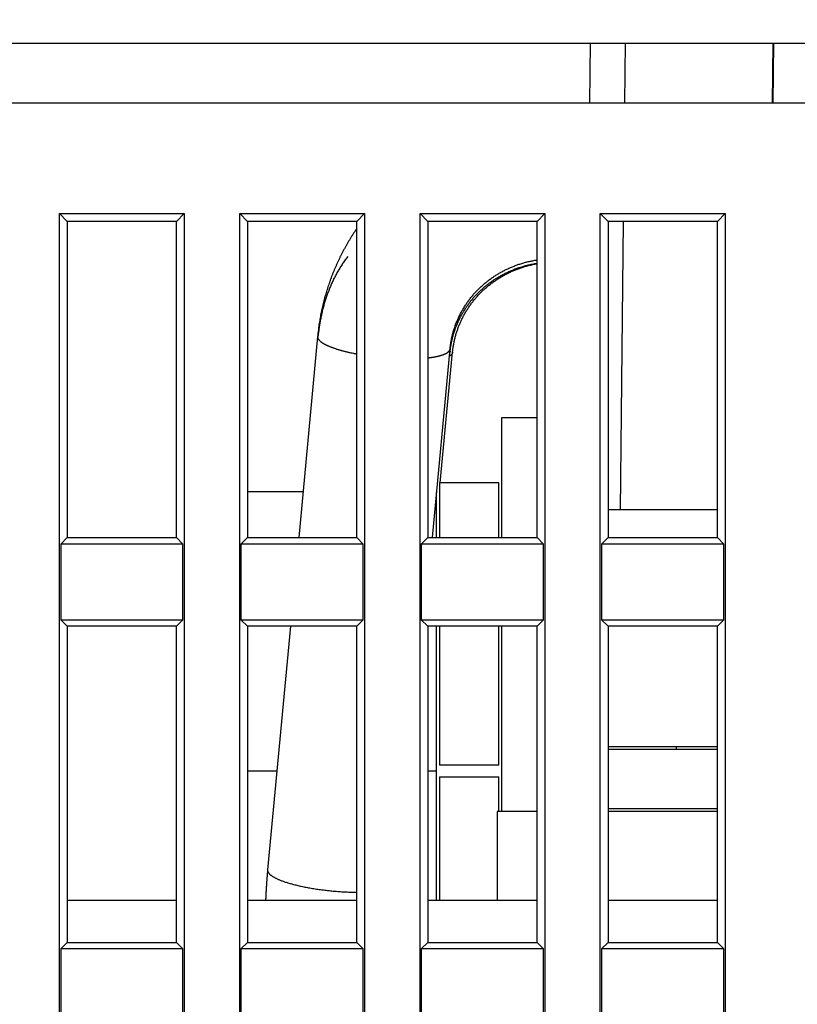
# Model space of a CAD drawing. Extents: x 208 to 1499, y 5 to 995.
# Drawn here: x 1154 to 1181, y 827 to 861 of the extents above; entities that cross this region are included whole.
import ezdxf

# ---------------------------------------------------------------- set-up
doc = ezdxf.new("R2010")
doc.units = 0
doc.linetypes.add('HIDDENNEW0', pattern=[4.5, 1.5, -1.5, 1.5])
doc.layers.add('MUOTOVIIVAT', color=40, linetype='HIDDENNEW0')
doc.layers.add('TANGVIIVATNONDEF', color=3, linetype='HIDDENNEW0')

msp = doc.modelspace()

# ---------------------------------------------------------------- linework, layer by layer
at = {"layer": 'MUOTOVIIVAT', "color": 40, "linetype": 'CONTINUOUS'}
for p, q in [((1129.0775, 859.8871), (1181.3775, 859.8871)), ((1173.559, 857.86187), (1173.5784, 859.88705)), ((1174.7419, 857.86187), (1174.7636, 859.8871)), ((1179.7422, 857.86187), (1179.7639, 859.8871)), ((1179.7592, 857.86187), (1179.7809, 859.8871)), ((1181.3775, 857.86191), (1141.4775, 857.86191)), ((1155.615, 771.09945), (1155.615, 854.12438)), ((1155.615, 854.12438), (1155.8775, 853.86191)), ((1155.615, 854.12438), (1159.8399, 854.12438)), ((1155.8775, 853.86191), (1155.8775, 843.16191)), ((1159.5775, 853.86191), (1155.8775, 853.86191)), ((1159.5775, 853.86191), (1159.8399, 854.12438)), ((1159.5775, 843.16191), (1159.5775, 853.86191)), ((1159.8399, 854.12438), (1159.8399, 771.09945)), ((1161.715, 771.09945), (1161.715, 854.12438)), ((1161.715, 854.12438), (1161.9775, 853.86191)), ((1161.715, 854.12438), (1165.9399, 854.12438)), ((1161.9775, 853.86191), (1161.9775, 843.16191)), ((1165.6775, 853.86191), (1161.9775, 853.86191)), ((1165.6775, 853.86191), (1165.9399, 854.12438)), ((1165.6775, 843.16191), (1165.6775, 853.86191)), ((1165.9399, 854.12438), (1165.9399, 771.09945)), ((1167.815, 771.09945), (1167.815, 854.12438)), ((1167.815, 854.12438), (1168.0775, 853.86191)), ((1167.815, 854.12438), (1172.0399, 854.12438)), ((1168.0775, 853.86191), (1168.0775, 843.16191)), ((1171.7775, 853.86191), (1168.0775, 853.86191)), ((1171.7775, 853.86191), (1172.0399, 854.12438)), ((1171.7775, 843.16191), (1171.7775, 853.86191)), ((1172.0399, 854.12438), (1172.0399, 771.09945)), ((1173.915, 771.09945), (1173.915, 854.12438)), ((1173.915, 854.12438), (1174.1775, 853.86191)), ((1173.915, 854.12438), (1178.1399, 854.12438)), ((1174.1775, 853.86191), (1174.1775, 843.16191)), ((1177.8775, 853.86191), (1174.1775, 853.86191)), ((1174.5944, 844.09639), (1174.6991, 853.86186)), ((1177.8775, 853.86191), (1178.1399, 854.12438)), ((1177.8775, 843.16191), (1177.8775, 853.86191)), ((1178.1399, 854.12438), (1178.1399, 771.09945)), ((1164.3516, 849.96559), (1163.7136, 843.16191)), ((1168.2334, 843.16191), (1168.832, 849.54551)), ((1168.5024, 845.01588), (1168.9166, 849.43297)), ((1170.5764, 847.21588), (1170.5764, 843.16191)), ((1171.7775, 847.21588), (1170.5764, 847.21588)), ((1168.4764, 845.01588), (1168.4764, 843.16191)), ((1170.4764, 845.01588), (1168.4764, 845.01588)), ((1170.4764, 843.16191), (1170.4764, 845.01588)), ((1163.859, 844.71232), (1161.9775, 844.71232)), ((1168.3764, 843.16191), (1168.3764, 844.68688)), ((1177.8776, 844.09639), (1174.1775, 844.09639)), ((1155.8775, 843.16191), (1155.6588, 842.94319)), ((1155.6588, 842.94319), (1155.6588, 840.38064)), ((1159.7962, 842.94319), (1155.6588, 842.94319)), ((1155.8775, 843.16191), (1159.5775, 843.16191)), ((1159.7962, 842.94319), (1159.5775, 843.16191)), ((1159.7962, 840.38064), (1159.7962, 842.94319)), ((1161.9775, 843.16191), (1161.7588, 842.94319)), ((1161.7588, 842.94319), (1161.7588, 840.38064)), ((1165.8962, 842.94319), (1161.7588, 842.94319)), ((1161.9775, 843.16191), (1165.6775, 843.16191)), ((1165.8962, 842.94319), (1165.6775, 843.16191)), ((1165.8962, 840.38064), (1165.8962, 842.94319)), ((1168.0775, 843.16191), (1167.8588, 842.94319)), ((1167.8588, 842.94319), (1167.8588, 840.38064)), ((1171.9962, 842.94319), (1167.8588, 842.94319)), ((1168.0775, 843.16191), (1171.7775, 843.16191)), ((1171.9962, 842.94319), (1171.7775, 843.16191)), ((1171.9962, 840.38064), (1171.9962, 842.94319)), ((1174.1775, 843.16191), (1173.9588, 842.94319)), ((1173.9588, 842.94319), (1173.9588, 840.38064)), ((1178.0962, 842.94319), (1173.9588, 842.94319)), ((1174.1775, 843.16191), (1177.8775, 843.16191)), ((1178.0962, 842.94319), (1177.8775, 843.16191)), ((1178.0962, 840.38064), (1178.0962, 842.94319)), ((1155.6588, 840.38064), (1155.8775, 840.16191)), ((1155.6588, 840.38064), (1159.7962, 840.38064)), ((1159.5775, 840.16191), (1159.7962, 840.38064)), ((1161.7588, 840.38064), (1161.9775, 840.16191)), ((1161.7588, 840.38064), (1165.8962, 840.38064)), ((1165.6775, 840.16191), (1165.8962, 840.38064)), ((1167.8588, 840.38064), (1168.0775, 840.16191)), ((1167.8588, 840.38064), (1171.9962, 840.38064)), ((1171.7775, 840.16191), (1171.9962, 840.38064)), ((1173.9588, 840.38064), (1174.1775, 840.16191)), ((1173.9588, 840.38064), (1178.0962, 840.38064)), ((1177.8775, 840.16191), (1178.0962, 840.38064)), ((1155.8775, 840.16191), (1155.8775, 829.46191)), ((1159.5775, 840.16191), (1155.8775, 840.16191)), ((1159.5775, 829.46191), (1159.5775, 840.16191)), ((1161.9775, 840.16191), (1161.9775, 829.46191)), ((1165.6775, 840.16191), (1161.9775, 840.16191)), ((1163.4323, 840.16191), (1162.6591, 831.91719)), ((1165.6775, 829.46191), (1165.6775, 840.16191)), ((1168.0775, 840.16191), (1168.0775, 829.46191)), ((1171.7775, 840.16191), (1168.0775, 840.16191)), ((1168.3764, 835.26057), (1168.3764, 840.16192)), ((1168.4764, 840.16192), (1168.4764, 835.46588)), ((1170.4764, 835.46588), (1170.4764, 840.16192)), ((1170.5764, 840.16192), (1170.5764, 835.26588)), ((1171.7775, 829.46191), (1171.7775, 840.16191)), ((1174.1775, 840.16191), (1174.1775, 829.46191)), ((1177.8775, 840.16191), (1174.1775, 840.16191)), ((1177.8775, 829.46191), (1177.8775, 840.16191)), ((1174.1775, 836.09639), (1177.8775, 836.09639)), ((1177.8775, 835.99639), (1174.1775, 835.99639)), ((1176.4775, 836.09644), (1176.4775, 835.9964)), ((1162.9726, 835.26057), (1161.9775, 835.26057)), ((1168.3764, 835.26057), (1168.0775, 835.26057)), ((1168.3764, 830.89642), (1168.3764, 835.26057)), ((1170.4764, 835.46588), (1168.4764, 835.46588)), ((1170.5764, 835.26588), (1170.5764, 833.89635)), ((1168.4764, 835.06588), (1170.4764, 835.06588)), ((1168.4764, 835.06588), (1168.4764, 830.89642)), ((1170.4764, 833.89635), (1170.4764, 835.06588)), ((1171.7775, 833.89639), (1170.4275, 833.89639)), ((1170.4275, 833.89639), (1170.4275, 830.89639)), ((1174.1775, 833.99639), (1177.8775, 833.99639)), ((1177.8775, 833.89639), (1174.1775, 833.89639)), ((1155.8775, 830.89639), (1159.5775, 830.89639)), ((1161.9775, 830.89639), (1165.6775, 830.89639)), ((1168.0774, 830.89639), (1171.7775, 830.89639)), ((1174.1775, 830.89639), (1177.8775, 830.89639)), ((1177.8775, 830.89639), (1177.8776, 830.89639)), ((1155.8775, 829.46191), (1155.6588, 829.24319)), ((1155.6588, 829.24319), (1155.6588, 826.68064)), ((1159.7962, 829.24319), (1155.6588, 829.24319)), ((1155.8775, 829.46191), (1159.5775, 829.46191)), ((1159.7962, 829.24319), (1159.5775, 829.46191)), ((1159.7962, 826.68064), (1159.7962, 829.24319)), ((1161.9775, 829.46191), (1161.7588, 829.24319)), ((1161.7588, 829.24319), (1161.7588, 826.68064)), ((1165.8962, 829.24319), (1161.7588, 829.24319)), ((1161.9775, 829.46191), (1165.6775, 829.46191)), ((1165.8962, 829.24319), (1165.6775, 829.46191)), ((1165.8962, 826.68064), (1165.8962, 829.24319)), ((1168.0775, 829.46191), (1167.8588, 829.24319)), ((1167.8588, 829.24319), (1167.8588, 826.68064)), ((1171.9962, 829.24319), (1167.8588, 829.24319)), ((1168.0775, 829.46191), (1171.7775, 829.46191)), ((1171.9962, 829.24319), (1171.7775, 829.46191)), ((1171.9962, 826.68064), (1171.9962, 829.24319)), ((1174.1775, 829.46191), (1173.9588, 829.24319)), ((1173.9588, 829.24319), (1173.9588, 826.68064)), ((1178.0962, 829.24319), (1173.9588, 829.24319)), ((1174.1775, 829.46191), (1177.8775, 829.46191)), ((1178.0962, 829.24319), (1177.8775, 829.46191)), ((1178.0962, 826.68064), (1178.0962, 829.24319))]:
    msp.add_line(p, q, dxfattribs=at)
for points in [[(1165.6775, 853.62413), (1165.6225, 853.5423, 0.003089), (1165.5685, 853.45983, 0.00309198), (1165.5155, 853.37668, 0.00309097), (1165.4636, 853.29289, 0.00308758), (1165.4127, 853.20847, 0.00308603), (1165.3629, 853.12344, 0.00308518), (1165.3141, 853.0378, 0.00308487), (1165.2665, 852.95159, 0.00308491), (1165.2199, 852.86479, 0.0030856), (1165.1743, 852.77744, 0.00308679), (1165.1299, 852.68953, 0.00308848), (1165.0866, 852.60111, 0.00309081), (1165.0444, 852.51215, 0.00309351), (1165.0033, 852.4227, 0.00309695), (1164.9634, 852.33275, 0.00310067), (1164.9245, 852.24234, 0.00310527), (1164.8868, 852.15145, 0.00310992), (1164.8503, 852.06013, 0.00311546), (1164.8149, 851.96836, 0.00312132), (1164.7806, 851.87618, 0.00312854), (1164.7476, 851.78358, 0.00313454), (1164.7157, 851.6906, 0.00314072), (1164.685, 851.59724, 0.00315058), (1164.6555, 851.50351, 0.0031652), (1164.6272, 851.40941, 0.00316567), (1164.6001, 851.31501, 0.0031558), (1164.5742, 851.22032, 0.003193), (1164.5495, 851.12523, 0.00327002), (1164.5261, 851.02968, 0.00318585), (1164.5039, 850.93426, 0.00298208), (1164.483, 850.83914, 0.00330731), (1164.4632, 850.74222, 0.00396739), (1164.4445, 850.64275, 0.00301329), (1164.4276, 850.54922, 0.00101371), (1164.413, 850.46454, 0.00428955), (1164.3971, 850.35537, 0.00744465), (1164.3764, 850.18674, 0.00364433), (1164.3516, 849.96559, 0.00192724)], [(1165.3721, 852.67365), (1165.3269, 852.61423, 0.00422573), (1165.2828, 852.55423, 0.00427625), (1165.24, 852.49365, 0.00427561), (1165.1982, 852.4325, 0.00421597), (1165.1576, 852.37079, 0.00417632), (1165.1181, 852.30855, 0.00413992), (1165.0797, 852.24577, 0.00410555), (1165.0424, 852.18249, 0.00405925), (1165.0062, 852.1187, 0.00401959), (1164.9711, 852.05443, 0.00397236), (1164.937, 851.98967, 0.00393066), (1164.904, 851.92447, 0.00388083), (1164.872, 851.8588, 0.00383686), (1164.8411, 851.79271, 0.00378542), (1164.8112, 851.72619, 0.00373984), (1164.7823, 851.65927, 0.00368714), (1164.7544, 851.59194, 0.00364027), (1164.7275, 851.52424, 0.00358655), (1164.7015, 851.45616, 0.00353907), (1164.6765, 851.38773, 0.00348542), (1164.6525, 851.31895, 0.00343671), (1164.6294, 851.24985, 0.00338098), (1164.6073, 851.18043, 0.00333486), (1164.5861, 851.1107, 0.00328593), (1164.5657, 851.04067, 0.00323064), (1164.5463, 850.97039, 0.00315973), (1164.5278, 850.89987, 0.00313671), (1164.5101, 850.82902, 0.00314027), (1164.4933, 850.75782, 0.00301176), (1164.4774, 850.6867, 0.00277961), (1164.4624, 850.61579, 0.00299889), (1164.448, 850.54353, 0.00347575), (1164.4343, 850.46936, 0.00263386), (1164.4219, 850.39961, 0.00097969), (1164.4112, 850.33646, 0.00356482), (1164.399, 850.25506, 0.00593698), (1164.3826, 850.12933, 0.00288926), (1164.3625, 849.96446, 0.00154036)], [(1168.832, 849.54551), (1168.8385, 849.60772, -0.00485634), (1168.8461, 849.6699, -0.00482702), (1168.855, 849.73207, -0.00482264), (1168.8651, 849.79408, -0.0048915), (1168.8764, 849.85578, -0.00493057), (1168.8888, 849.91718, -0.00490417), (1168.9026, 849.97831, -0.00488709), (1168.9174, 850.03919, -0.00488504), (1168.9336, 850.09978, -0.00487613), (1168.9508, 850.16011, -0.0048568), (1168.9693, 850.22017, -0.00483543), (1168.989, 850.27994, -0.004815), (1169.0099, 850.3394, -0.00479565), (1169.0319, 850.39855, -0.00477826), (1169.0551, 850.45733, -0.00476287), (1169.0795, 850.51575, -0.00474993), (1169.105, 850.57377, -0.00473838), (1169.1316, 850.63138, -0.0047298), (1169.1594, 850.68854, -0.0047222), (1169.1883, 850.74524, -0.00471789), (1169.2183, 850.80145, -0.00471411), (1169.2493, 850.85716, -0.00471402), (1169.2815, 850.91233, -0.004714), (1169.3148, 850.96696, -0.00471803), (1169.3491, 851.021, -0.00472165), (1169.3845, 851.07445, -0.00472965), (1169.421, 851.12727, -0.00473679), (1169.4584, 851.17946, -0.00474864), (1169.497, 851.23097, -0.00475907), (1169.5365, 851.28181, -0.00477447), (1169.5771, 851.33192, -0.00478816), (1169.6187, 851.38131, -0.00480739), (1169.6613, 851.42993, -0.00482343), (1169.7048, 851.47778, -0.00484425), (1169.7494, 851.52482, -0.00486499), (1169.7949, 851.57105, -0.00489494), (1169.8414, 851.61642, -0.00490858), (1169.8888, 851.66093, -0.00491386), (1169.9372, 851.70455, -0.00489287), (1169.9864, 851.74728, -0.00484532), (1170.0366, 851.78909, -0.00480674), (1170.0877, 851.83001, -0.00477188), (1170.1395, 851.86998, -0.00473981), (1170.1922, 851.90903, -0.00470695), (1170.2458, 851.9471, -0.00467805), (1170.3, 851.98424, -0.00465013), (1170.3551, 852.02039, -0.0046253), (1170.4108, 852.05558, -0.00460143), (1170.4673, 852.08975, -0.00458095), (1170.5245, 852.12294, -0.00456244), (1170.5823, 852.15509, -0.00454494), (1170.6408, 852.18624, -0.00452798), (1170.6999, 852.21633, -0.00451872), (1170.7596, 852.24539, -0.00451664), (1170.8199, 852.27338, -0.0044971), (1170.8807, 852.30031, -0.00446393), (1170.942, 852.32614, -0.0044986), (1171.0039, 852.35091, -0.00458941), (1171.0664, 852.37457, -0.00445793), (1171.129, 852.3971, -0.00416222), (1171.1917, 852.41841, -0.00460236), (1171.2559, 852.43879, -0.00550601), (1171.322, 852.45828, -0.00417578), (1171.3844, 852.47591, -0.00140501), (1171.4409, 852.49128, -0.00592986), (1171.5143, 852.50835, -0.010282), (1171.628, 852.53113, -0.00502739), (1171.7775, 852.55887, -0.00265534)], [(1168.832, 849.43297), (1168.8385, 849.49521, -0.00484994), (1168.8461, 849.55741, -0.00481599), (1168.855, 849.61959, -0.00482016), (1168.865, 849.6816, -0.00491037), (1168.8763, 849.74329, -0.00495377), (1168.8888, 849.80469, -0.00491691), (1168.9025, 849.86581, -0.00489392), (1168.9174, 849.92668, -0.00488865), (1168.9336, 849.98727, -0.00487549), (1168.9509, 850.0476, -0.00485007), (1168.9694, 850.10765, -0.00482573), (1168.989, 850.16743, -0.00480514), (1169.0099, 850.22689, -0.00478633), (1169.032, 850.28604, -0.00477014), (1169.0552, 850.34483, -0.00475568), (1169.0795, 850.40325, -0.0047437), (1169.105, 850.46128, -0.00473305), (1169.1316, 850.51889, -0.00472552), (1169.1594, 850.57606, -0.00471885), (1169.1883, 850.63277, -0.0047156), (1169.2183, 850.68898, -0.00471277), (1169.2493, 850.7447, -0.00471375), (1169.2815, 850.79988, -0.00471469), (1169.3148, 850.85451, -0.00471979), (1169.3491, 850.90856, -0.00472438), (1169.3845, 850.96202, -0.00473345), (1169.4209, 851.01484, -0.00474154), (1169.4584, 851.06704, -0.00475446), (1169.4969, 851.11855, -0.00476582), (1169.5365, 851.16939, -0.00478222), (1169.5771, 851.21949, -0.00479686), (1169.6186, 851.26888, -0.00481723), (1169.6612, 851.3175, -0.00483399), (1169.7048, 851.36535, -0.00485529), (1169.7493, 851.41238, -0.0048775), (1169.7949, 851.4586, -0.00491029), (1169.8414, 851.50395, -0.00491895), (1169.8888, 851.54846, -0.00491029), (1169.9372, 851.59206, -0.00488347), (1169.9865, 851.63478, -0.00483663), (1170.0367, 851.67659, -0.00479855), (1170.0877, 851.7175, -0.00476411), (1170.1396, 851.75746, -0.00473245), (1170.1923, 851.7965, -0.00470008), (1170.2458, 851.83458, -0.00467162), (1170.3001, 851.87171, -0.00464417), (1170.3552, 851.90786, -0.00461978), (1170.4109, 851.94305, -0.00459639), (1170.4674, 851.97722, -0.00457634), (1170.5246, 852.01041, -0.00455829), (1170.5824, 852.04256, -0.00454122), (1170.6409, 852.07372, -0.00452472), (1170.7, 852.10381, -0.00451588), (1170.7597, 852.13288, -0.00451424), (1170.8199, 852.16087, -0.00449511), (1170.8807, 852.18781, -0.00446236), (1170.942, 852.21364, -0.00449743), (1171.0039, 852.23842, -0.00458869), (1171.0664, 852.26209, -0.00445754), (1171.1291, 852.28462, -0.00416211), (1171.1918, 852.30594, -0.00460276), (1171.2559, 852.32632, -0.00550722), (1171.3221, 852.34581, -0.00417673), (1171.3844, 852.36345, -0.00140477), (1171.441, 852.37883, -0.00593229), (1171.5143, 852.3959, -0.01028753), (1171.628, 852.41869, -0.00503012), (1171.7775, 852.44643, -0.00265669)], [(1168.9166, 849.43297), (1168.923, 849.49407, -0.00472789), (1168.9304, 849.55513, -0.00468371), (1168.9391, 849.61618, -0.00469729), (1168.9489, 849.67708, -0.00481823), (1168.9599, 849.73766, -0.00487203), (1168.972, 849.79796, -0.00482833), (1168.9854, 849.85801, -0.00480368), (1168.9998, 849.9178, -0.00480127), (1169.0155, 849.97732, -0.0047899), (1169.0322, 850.03659, -0.00476537), (1169.0502, 850.0956, -0.00474189), (1169.0693, 850.15434, -0.00472148), (1169.0895, 850.21279, -0.00470272), (1169.1108, 850.27094, -0.0046867), (1169.1333, 850.32875, -0.00467234), (1169.1569, 850.38621, -0.00466017), (1169.1816, 850.44329, -0.00464933), (1169.2074, 850.49998, -0.00464144), (1169.2343, 850.55625, -0.0046344), (1169.2622, 850.61209, -0.00463054), (1169.2913, 850.66746, -0.00462714), (1169.3213, 850.72236, -0.00462732), (1169.3525, 850.77675, -0.00462751), (1169.3847, 850.83062, -0.00463159), (1169.4179, 850.88393, -0.00463525), (1169.4522, 850.93669, -0.00464314), (1169.4874, 850.98885, -0.00465014), (1169.5237, 851.04041, -0.00466169), (1169.561, 851.09132, -0.00467186), (1169.5993, 851.1416, -0.00468683), (1169.6386, 851.19119, -0.00470006), (1169.6788, 851.24009, -0.00471851), (1169.72, 851.28826, -0.00473424), (1169.7622, 851.33571, -0.00475495), (1169.8054, 851.38238, -0.00477422), (1169.8494, 851.42828, -0.00480079), (1169.8945, 851.47337, -0.0048181), (1169.9404, 851.51764, -0.00483472), (1169.9872, 851.56106, -0.00482013), (1170.035, 851.60364, -0.00477547), (1170.0836, 851.64534, -0.00473812), (1170.1331, 851.68618, -0.00470299), (1170.1834, 851.72612, -0.00467094), (1170.2345, 851.76518, -0.00463825), (1170.2864, 851.80332, -0.00460934), (1170.339, 851.84056, -0.00458113), (1170.3925, 851.87686, -0.00455599), (1170.4466, 851.91224, -0.00453161), (1170.5014, 851.94665, -0.00451056), (1170.5569, 851.98013, -0.00449125), (1170.6131, 852.01261, -0.00447296), (1170.6699, 852.04414, -0.00445498), (1170.7274, 852.07466, -0.00444463), (1170.7854, 852.1042, -0.00444108), (1170.844, 852.13272, -0.00442048), (1170.9031, 852.16023, -0.0043863), (1170.9628, 852.18668, -0.00441872), (1171.023, 852.21213, -0.00450588), (1171.0838, 852.23653, -0.00437531), (1171.1448, 852.25983, -0.00408383), (1171.2059, 852.28197, -0.0045131), (1171.2685, 852.30325, -0.00539525), (1171.3329, 852.32371, -0.00409131), (1171.3937, 852.34229, -0.00137955), (1171.4489, 852.35856, -0.00580386), (1171.5204, 852.37689, -0.01005366), (1171.6315, 852.40178, -0.00491471), (1171.7775, 852.43238, -0.00259624)], [(1162.6591, 831.91719), (1162.6585, 831.9104, 0.00014776), (1162.6578, 831.90361, 0.00015272), (1162.6572, 831.89683, 0.00014776), (1162.6566, 831.89003, 0.00013167), (1162.6559, 831.88324, 0.00011927), (1162.6553, 831.87645, 0.0001074), (1162.6547, 831.86966, 0.00009882), (1162.6541, 831.86286, 0.00009132), (1162.6535, 831.85607, 0.00008856), (1162.6529, 831.84927, 0.00008981), (1162.6522, 831.84248, 0.00009023), (1162.6516, 831.83569, 0.00008991), (1162.651, 831.82889, 0.0000898), (1162.6504, 831.8221, 0.00008988), (1162.6498, 831.8153, 0.00008991), (1162.6492, 831.80851, 0.00008989), (1162.6486, 831.80171, 0.00008988), (1162.648, 831.79491, 0.00008989), (1162.6474, 831.78812, 0.00008989), (1162.6469, 831.78132, 0.00008989), (1162.6463, 831.77453, 0.00008989), (1162.6457, 831.76773, 0.00008989), (1162.6451, 831.76093, 0.00008989), (1162.6445, 831.75414, 0.00008989), (1162.6439, 831.74734, 0.00008989), (1162.6434, 831.74054, 0.00008989), (1162.6428, 831.73374, 0.00008989), (1162.6422, 831.72695, 0.00008989), (1162.6417, 831.72015, 0.00008989), (1162.6411, 831.71335, 0.00008989), (1162.6405, 831.70655, 0.00008989), (1162.64, 831.69975, 0.0000899), (1162.6394, 831.69295, 0.0000899), (1162.6389, 831.68615, 0.0000899), (1162.6383, 831.67936, 0.0000899), (1162.6378, 831.67256, 0.0000899), (1162.6372, 831.66576, 0.0000899), (1162.6367, 831.65896, 0.0000899), (1162.6361, 831.65216, 0.00008989), (1162.6356, 831.64536, 0.00008989), (1162.635, 831.63856, 0.00008989), (1162.6345, 831.63176, 0.0000899), (1162.634, 831.62496, 0.0000899), (1162.6335, 831.61815, 0.0000899), (1162.6329, 831.61135, 0.0000899), (1162.6324, 831.60455, 0.0000899), (1162.6319, 831.59775, 0.0000899), (1162.6314, 831.59095, 0.0000899), (1162.6308, 831.58415, 0.0000899), (1162.6303, 831.57735, 0.0000899), (1162.6298, 831.57054, 0.0000899), (1162.6293, 831.56374, 0.0000899), (1162.6288, 831.55694, 0.0000899), (1162.6283, 831.55014, 0.0000899), (1162.6278, 831.54333, 0.0000899), (1162.6273, 831.53653, 0.0000899), (1162.6268, 831.52973, 0.0000899), (1162.6263, 831.52292, 0.0000899), (1162.6258, 831.51612, 0.0000899), (1162.6253, 831.50932, 0.0000899), (1162.6248, 831.50251, 0.0000899), (1162.6243, 831.49571, 0.0000899), (1162.6238, 831.4889, 0.0000899), (1162.6234, 831.4821, 0.0000899), (1162.6229, 831.4753, 0.0000899), (1162.6224, 831.46849, 0.0000899), (1162.6219, 831.46169, 0.0000899), (1162.6215, 831.45488, 0.0000899), (1162.621, 831.44808, 0.0000899), (1162.6205, 831.44127, 0.0000899), (1162.6201, 831.43446, 0.0000899), (1162.6196, 831.42766, 0.0000899), (1162.6191, 831.42085, 0.0000899), (1162.6187, 831.41405, 0.0000899), (1162.6182, 831.40724, 0.0000899), (1162.6178, 831.40043, 0.0000899), (1162.6173, 831.39363, 0.0000899), (1162.6169, 831.38682, 0.0000899), (1162.6164, 831.38001, 0.0000899), (1162.616, 831.37321, 0.00008991), (1162.6156, 831.3664, 0.00008991), (1162.6151, 831.35959, 0.00008991), (1162.6147, 831.35279, 0.00008991), (1162.6143, 831.34598, 0.00008991), (1162.6138, 831.33917, 0.00008991), (1162.6134, 831.33236, 0.00008991), (1162.613, 831.32555, 0.00008991), (1162.6126, 831.31875, 0.00008991), (1162.6121, 831.31194, 0.00008991), (1162.6117, 831.30513, 0.00008991), (1162.6113, 831.29832, 0.00008991), (1162.6109, 831.29151, 0.00008991), (1162.6105, 831.2847, 0.00008992), (1162.6101, 831.27789, 0.00008992), (1162.6097, 831.27109, 0.00008992), (1162.6093, 831.26428, 0.00008992), (1162.6089, 831.25747, 0.00008992), (1162.6085, 831.25066, 0.00008992), (1162.6081, 831.24385, 0.00008991), (1162.6077, 831.23704, 0.00008991), (1162.6073, 831.23023, 0.00008991), (1162.6069, 831.22342, 0.00008991), (1162.6065, 831.21661, 0.00008991), (1162.6061, 831.2098, 0.00008991), (1162.6058, 831.20299, 0.00008991), (1162.6054, 831.19618, 0.00008991), (1162.605, 831.18936, 0.00008991), (1162.6046, 831.18255, 0.00008991), (1162.6043, 831.17574, 0.0000899), (1162.6039, 831.16893, 0.0000899), (1162.6035, 831.16212, 0.0000899), (1162.6032, 831.15531, 0.0000899), (1162.6028, 831.1485, 0.0000899), (1162.6025, 831.14169, 0.0000899), (1162.6021, 831.13487, 0.0000899), (1162.6018, 831.12806, 0.0000899), (1162.6014, 831.12125, 0.0000899), (1162.6011, 831.11444, 0.00008989), (1162.6007, 831.10763, 0.0000899), (1162.6004, 831.10081, 0.0000899), (1162.6, 831.094, 0.0000899), (1162.5997, 831.08719, 0.0000899), (1162.5994, 831.08038, 0.0000899), (1162.599, 831.07356, 0.0000899), (1162.5987, 831.06675, 0.00008991), (1162.5984, 831.05994, 0.00008991), (1162.598, 831.05312, 0.00008991), (1162.5977, 831.04631, 0.00008991), (1162.5974, 831.0395, 0.00008992), (1162.5971, 831.03268, 0.00008993), (1162.5968, 831.02587, 0.00008991), (1162.5964, 831.01906, 0.00008987), (1162.5961, 831.01224, 0.00008994), (1162.5958, 831.00543, 0.0000901), (1162.5955, 830.99861, 0.00008988), (1162.5952, 830.9918, 0.00008933), (1162.5949, 830.98499, 0.00009011), (1162.5946, 830.97817, 0.00009193), (1162.5943, 830.97134, 0.00008933), (1162.594, 830.96454, 0.00008341), (1162.5937, 830.95778, 0.00009206), (1162.5934, 830.95091, 0.00010973), (1162.5931, 830.94388, 0.0000833), (1162.5929, 830.93728, 0.00002861), (1162.5926, 830.93131, 0.00011748), (1162.5923, 830.92365, 0.00020214), (1162.5918, 830.91185, 0.00009884), (1162.5912, 830.89639, 0.00005238)]]:
    msp.add_lwpolyline(points, format="xyb", dxfattribs=at)
at = {"layer": 'TANGVIIVATNONDEF', "color": 3, "linetype": 'CONTINUOUS'}
for points in [[(1028.4989, 988.84554, -0.00000006), (1028.9972, 989.36458, -0.0000001), (1029.7647, 990.16402, -0.00000005), (1030.7699, 991.21095, -0.00000003)], [(1030.6163, 987.26143, -0.00000008), (1031.1146, 987.78047, -0.00000013), (1031.8822, 988.57991, -0.00000006), (1032.8874, 989.62685, -0.00000003)], [(1013.4862, 973.20857, -0.00000009), (1013.9294, 973.67017, -0.00000009), (1014.3726, 974.13178, -0.00000009), (1014.8157, 974.59338, -0.00000009), (1015.2589, 975.05499, -0.00000008), (1015.7021, 975.51659, -0.00000008), (1016.1452, 975.9782, -0.00000008), (1016.5884, 976.4398, -0.00000008), (1017.0316, 976.9014, -0.00000008), (1017.4748, 977.36301, -0.00000008), (1017.9179, 977.82461, -0.00000008), (1018.3611, 978.28621, -0.00000008), (1018.8043, 978.74782, -0.00000007), (1019.2474, 979.20942, -0.00000007), (1019.6906, 979.67102, -0.00000007), (1020.1338, 980.13262, -0.00000007), (1020.577, 980.59422, -0.00000007), (1021.0201, 981.05583, -0.00000007), (1021.4633, 981.51743, -0.00000007), (1021.9065, 981.97903, -0.00000007), (1022.3496, 982.44063, -0.00000007), (1022.7928, 982.90223, -0.00000006), (1023.236, 983.36381, -0.00000006), (1023.6792, 983.82543, -0.00000006), (1024.1224, 984.28709, -0.00000006), (1024.5655, 984.74862, -0.00000006), (1025.0084, 985.20999, -0.00000006), (1025.4518, 985.67182, -0.00000006), (1025.8959, 986.13435, -0.00000006), (1026.3382, 986.59501, -0.00000005), (1026.7778, 987.05292, -0.00000005), (1027.2245, 987.51821, -0.00000006), (1027.6817, 987.99436, -0.00000005), (1028.1109, 988.4414)], [(1015.6031, 971.62446, -0.00000007), (1016.0463, 972.08606, -0.00000007), (1016.4895, 972.54767, -0.00000007), (1016.9327, 973.00927, -0.00000007), (1017.3758, 973.47087, -0.00000007), (1017.819, 973.93247, -0.00000007), (1018.2622, 974.39408, -0.00000007), (1018.7054, 974.85568, -0.00000007), (1019.1486, 975.31728, -0.00000007), (1019.5918, 975.77888, -0.00000007), (1020.035, 976.24049, -0.00000007), (1020.4781, 976.70209, -0.00000007), (1020.9213, 977.16369, -0.00000007), (1021.3645, 977.62529, -0.00000007), (1021.8077, 978.08689, -0.00000007), (1022.2509, 978.54849, -0.00000007), (1022.6941, 979.0101, -0.00000006), (1023.1373, 979.4717, -0.00000006), (1023.5804, 979.9333, -0.00000006), (1024.0236, 980.3949, -0.00000006), (1024.4668, 980.8565, -0.00000006), (1024.91, 981.3181, -0.00000006), (1025.3532, 981.77968, -0.00000006), (1025.7964, 982.2413, -0.00000006), (1026.2396, 982.70296, -0.00000006), (1026.6828, 983.1645, -0.00000006), (1027.1257, 983.62586, -0.00000006), (1027.5691, 984.08769, -0.00000006), (1028.0132, 984.55023, -0.00000006), (1028.4555, 985.01089, -0.00000006), (1028.8951, 985.4688, -0.00000006), (1029.3419, 985.93409, -0.00000007), (1029.799, 986.41024, -0.00000006), (1030.2282, 986.85728)], [(1164.3516, 849.96559), (1164.3512, 849.95266, 0.02736092), (1164.3521, 849.93971, 0.02741778), (1164.3545, 849.92673, 0.02626031), (1164.3583, 849.91374, 0.0242135), (1164.3635, 849.90075, 0.0221419), (1164.37, 849.88778, 0.02011613), (1164.3778, 849.87483, 0.01811905), (1164.3868, 849.86192, 0.01624225), (1164.397, 849.84907, 0.01453825), (1164.4083, 849.83628, 0.01301904), (1164.4208, 849.82356, 0.01167445), (1164.4344, 849.81092, 0.01048947), (1164.449, 849.79838, 0.00945501), (1164.4645, 849.78594, 0.00854345), (1164.4811, 849.77362, 0.00775445), (1164.4985, 849.76141, 0.00705548), (1164.5167, 849.74932, 0.00644516), (1164.5358, 849.73737, 0.00589497), (1164.5556, 849.72557, 0.00543353), (1164.5762, 849.7139, 0.00502042), (1164.5975, 849.70237, 0.00462661), (1164.6193, 849.69102, 0.00425499), (1164.6418, 849.67984, 0.00402547), (1164.665, 849.66874, 0.00377937), (1164.6892, 849.65758, 0.00354692), (1164.7145, 849.64634, 0.00343208), (1164.741, 849.63502, 0.00328091), (1164.7686, 849.62362, 0.00315926), (1164.7974, 849.61216, 0.0030272), (1164.8274, 849.60065, 0.00292419), (1164.8586, 849.58908, 0.00280724), (1164.8909, 849.57748, 0.00271569), (1164.9245, 849.56584, 0.00261678), (1164.9593, 849.55419, 0.00254342), (1164.9953, 849.54252, 0.00244701), (1165.0326, 849.53086, 0.00236229), (1165.071, 849.51922, 0.00230848), (1165.1107, 849.50759, 0.00229859), (1165.1517, 849.49598, 0.00215623), (1165.1937, 849.48447, 0.0019542), (1165.2366, 849.47308, 0.00212184), (1165.2815, 849.4616, 0.00249101), (1165.3289, 849.44997, 0.00179768), (1165.374, 849.43909, 0.00053905), (1165.4154, 849.42929, 0.00253924), (1165.471, 849.41705, 0.00419067), (1165.5596, 849.39866, 0.00192801), (1165.6775, 849.37485, 0.00098297)], [(1168.0775, 849.24436), (1168.1063, 849.24766, 0.00168363), (1168.1344, 849.25109, 0.00177377), (1168.1619, 849.25464, 0.00183915), (1168.1888, 849.25831, 0.00186636), (1168.215, 849.26209, 0.00191317), (1168.2406, 849.26599, 0.00196234), (1168.2655, 849.26999, 0.00202075), (1168.2898, 849.2741, 0.00207024), (1168.3135, 849.27831, 0.00213298), (1168.3365, 849.2826, 0.00218901), (1168.3589, 849.28699, 0.00225913), (1168.3807, 849.29147, 0.00232153), (1168.4018, 849.29602, 0.00239826), (1168.4223, 849.30065, 0.00246581), (1168.4423, 849.30536, 0.00255366), (1168.4616, 849.31014, 0.00263442), (1168.4803, 849.31498, 0.00272323), (1168.4984, 849.31988, 0.00279946), (1168.5159, 849.32484, 0.00292248), (1168.5329, 849.32986, 0.00302013), (1168.5494, 849.33499, 0.00315876), (1168.5656, 849.34023, 0.00333971), (1168.5815, 849.34562, 0.00350946), (1168.5971, 849.35116, 0.00372852), (1168.6123, 849.35684, 0.00395976), (1168.6272, 849.36266, 0.00420454), (1168.6417, 849.36863, 0.00446741), (1168.6557, 849.37474, 0.00476688), (1168.6694, 849.381, 0.00508843), (1168.6827, 849.3874, 0.00544574), (1168.6954, 849.39395, 0.00583063), (1168.7078, 849.40064, 0.00625738), (1168.7196, 849.40748, 0.00673109), (1168.731, 849.41447, 0.00726643), (1168.7418, 849.42161, 0.007814), (1168.7522, 849.42889, 0.00838063), (1168.7619, 849.43631, 0.00914552), (1168.7711, 849.44388, 0.01012852), (1168.7798, 849.45162, 0.01063391), (1168.7878, 849.45945, 0.01065012), (1168.7952, 849.46738, 0.01277598), (1168.802, 849.47559, 0.01676585), (1168.8082, 849.48416, 0.01360808), (1168.8137, 849.49228, 0.00438304), (1168.8183, 849.4997, 0.02121113), (1168.8227, 849.50951, 0.04109062), (1168.8273, 849.525, 0.02114849), (1168.832, 849.54551, 0.01123985)], [(1168.9166, 849.43297), (1168.9161, 849.42851, -0.00997656), (1168.9155, 849.42405, -0.00987683), (1168.9146, 849.41961, -0.00980016), (1168.9135, 849.41517, -0.00976575), (1168.9123, 849.41074, -0.00967324), (1168.9109, 849.40632, -0.00955377), (1168.9093, 849.40191, -0.00939924), (1168.9075, 849.39751, -0.00924199), (1168.9055, 849.39312, -0.00904919), (1168.9034, 849.38875, -0.00885607), (1168.901, 849.38438, -0.00862946), (1168.8985, 849.38003, -0.00840627), (1168.8958, 849.3757, -0.00816818), (1168.8928, 849.37138, -0.00794876), (1168.8897, 849.36707, -0.00767394), (1168.8864, 849.36278, -0.00738895), (1168.8829, 849.35851, -0.0071998), (1168.8793, 849.35426, -0.00710185), (1168.8754, 849.35001, -0.00664298), (1168.8713, 849.3458, -0.00599004), (1168.8671, 849.34163, -0.00638877), (1168.8626, 849.33742, -0.00732349), (1168.8578, 849.33313, -0.00529909), (1168.8531, 849.32912, -0.00174196), (1168.8488, 849.3255, -0.00718843), (1168.8428, 849.32091, -0.01148084), (1168.8331, 849.3139, -0.00522986), (1168.82, 849.30476, -0.00267788)], [(1168.8261, 849.48236), (1168.8266, 849.48071, -0.00300863), (1168.8271, 849.47906, -0.00302751), (1168.8276, 849.47741, -0.00305448), (1168.828, 849.47575, -0.00308913), (1168.8285, 849.4741, -0.00312094), (1168.8289, 849.47245, -0.00315043), (1168.8293, 849.4708, -0.00317965), (1168.8297, 849.46915, -0.00320901), (1168.83, 849.4675, -0.0032376), (1168.8303, 849.46585, -0.003266), (1168.8307, 849.4642, -0.0032922), (1168.8309, 849.46255, -0.00331697), (1168.8312, 849.46091, -0.00334463), (1168.8314, 849.45926, -0.00337562), (1168.8316, 849.45761, -0.00339047), (1168.8318, 849.45596, -0.00339218), (1168.832, 849.45432, -0.00344343), (1168.8321, 849.45267, -0.00353585), (1168.8323, 849.45102, -0.0034532), (1168.8324, 849.44938, -0.00323843), (1168.8324, 849.44775, -0.00359518), (1168.8325, 849.44609, -0.00431356), (1168.8325, 849.4444, -0.00328078), (1168.8325, 849.44281, -0.00111222), (1168.8325, 849.44137, -0.00466245), (1168.8325, 849.43952, -0.00807036), (1168.8323, 849.43669, -0.00394706), (1168.832, 849.43297, -0.00208832)], [(1162.6591, 831.91719), (1162.6591, 831.89682, 0.04177015), (1162.6625, 831.87643, 0.04126179), (1162.6694, 831.85599, 0.03727812), (1162.6796, 831.83558, 0.03165513), (1162.693, 831.81524, 0.02669103), (1162.7093, 831.79503, 0.02250837), (1162.7285, 831.775, 0.0189493), (1162.7503, 831.75516, 0.01600368), (1162.7746, 831.73557, 0.01362716), (1162.8012, 831.71625, 0.01167951), (1162.83, 831.69725, 0.01013593), (1162.8607, 831.67857, 0.00886078), (1162.8932, 831.66026, 0.00777353), (1162.9274, 831.64232, 0.00679976), (1162.9631, 831.62475, 0.00624843), (1163.001, 831.60724, 0.00573013), (1163.0417, 831.58951, 0.00519318), (1163.0852, 831.57157, 0.00496371), (1163.1316, 831.55348, 0.00467007), (1163.181, 831.53527, 0.00440906), (1163.2334, 831.51698, 0.00414088), (1163.2887, 831.49863, 0.00395309), (1163.3472, 831.48029, 0.00374357), (1163.4086, 831.46198, 0.00358606), (1163.473, 831.44375, 0.00341376), (1163.5404, 831.42566, 0.00328838), (1163.6108, 831.40776, 0.00314915), (1163.684, 831.39009, 0.00304787), (1163.76, 831.37273, 0.00293575), (1163.8387, 831.3557, 0.0028557), (1163.92, 831.33909, 0.0027658), (1164.0036, 831.32293, 0.00270147), (1164.0895, 831.3073, 0.00263376), (1164.1775, 831.29223, 0.00259016), (1164.2674, 831.2778, 0.00253192), (1164.3589, 831.26403, 0.00248319), (1164.4519, 831.25101, 0.00246732), (1164.5461, 831.23875, 0.00249134), (1164.6415, 831.22732, 0.00240294), (1164.7372, 831.21674, 0.00224313), (1164.8329, 831.20708, 0.00245375), (1164.9301, 831.19829, 0.00290273), (1165.0294, 831.19044, 0.00224086), (1165.1226, 831.18362, 0.00084523), (1165.207, 831.17794, 0.00312282), (1165.3127, 831.17287, 0.00547819), (1165.4716, 831.16794, 0.00281128), (1165.6775, 831.16321, 0.00152827)]]:
    msp.add_lwpolyline(points, format="xyb", dxfattribs=at)

doc.saveas('drawing.dxf')
